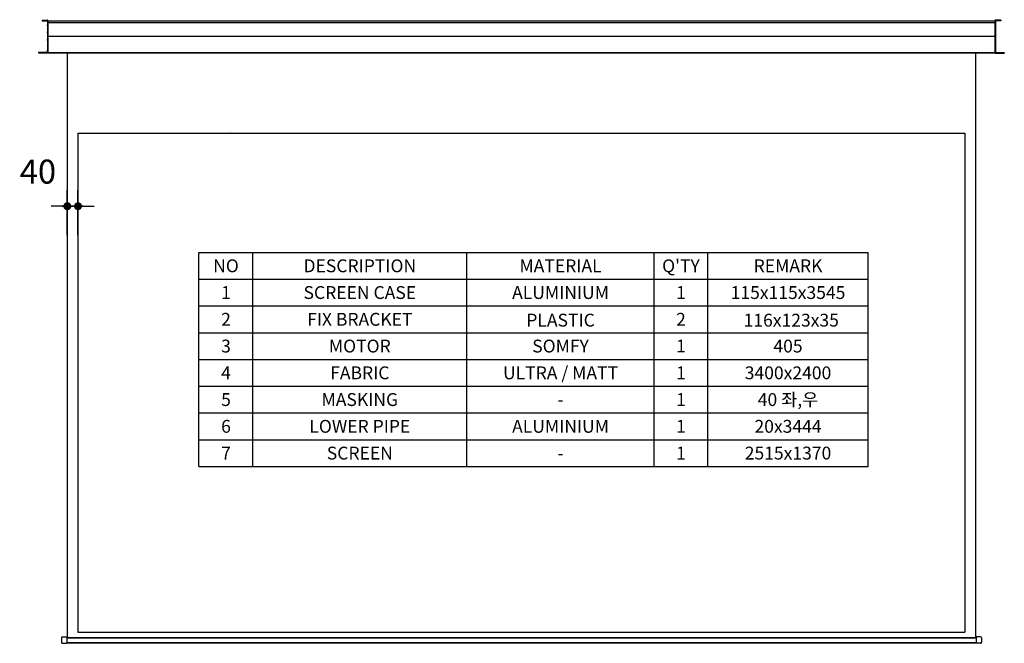
# Model space of a CAD drawing. Units: millimetres. Extents: x 5579 to 60656, y 7900 to 26259.
# Drawn here: x 31591 to 35277, y 19751 to 22086 of the extents above; entities that cross this region are included whole.
import ezdxf
from ezdxf.enums import TextEntityAlignment as Align

# ---------------------------------------------------------------- set-up
doc = ezdxf.new("R2010")
doc.units = ezdxf.units.MM
doc.layers.add('DIM', color=1, linetype='Continuous')
doc.styles.add('다우로고', font='GulimChe.ttf')
doc.styles.add('울릉도', font='txt')
doc.dimstyles.new('DIM1-보고', dxfattribs={"dimscale": 60, "dimtxt": 3, "dimasz": 1, "dimexe": 2, "dimexo": 2, "dimgap": 1, "dimtad": 1, "dimdec": 0, "dimrnd": 1, "dimzin": 1, "dimdsep": 46, "dimlunit": 6, "dimtxsty": '울릉도', "dimblk1": '_CIDOT', "dimblk2": '_CIDOT', "dimsah": 1, "dimcen": 5, "dimclrd": 1, "dimclre": 1, "dimclrt": 2, "dimadec": 0, "dimazin": 0, "dimtfac": 1, "dimtdec": 0, "dimtmove": 2, "dimatfit": 3, "dimfxl": 1, "dimtolj": 1, "dimtzin": 0, "dimarcsym": 0})

# ---------------------------------------------------------------- blocks, each defined once
blk = doc.blocks.new('_CIDOT')
at = {"color": 0, "linetype": 'ByBlock'}
blk.add_line((2, 0), (-1, 0), dxfattribs=at)
at = {"color": 0, "linetype": 'ByBlock', "const_width": 0.5}
blk.add_lwpolyline([(-0.25, 0, 1), (0.25, 0, 1)], format="xyb", close=True, dxfattribs=at)
blk = doc.blocks.new('*D47')
at = {"color": 1, "lineweight": -2, "transparency": 16777216}
for p, q in [((31769.6, 21278.8), (31769.6, 21447.3)), ((31809.6, 21278.8), (31809.6, 21447.3)), ((31739.6, 21387.3), (31709.6, 21387.3)), ((31809.6, 21387.3), (31769.6, 21387.3)), ((31839.6, 21387.3), (31869.6, 21387.3))]:
    blk.add_line(p, q, dxfattribs=at)
at = {"layer": 'Defpoints', "color": 0, "transparency": 16777216}
for p in [(31769.6, 21387.3), (31769.6, 21218.8), (31809.6, 21218.8)]:
    blk.add_point(p, dxfattribs=at)
at = {"color": 1, "lineweight": -2, "transparency": 16777216, "xscale": 30, "yscale": 30, "zscale": 30}
blk.add_blockref('_CIDOT', (31769.6, 21387.3), dxfattribs=at)
at = {"color": 1, "lineweight": -2, "transparency": 16777216, "xscale": 30, "yscale": 30, "zscale": 30, "rotation": 180}
blk.add_blockref('_CIDOT', (31809.6, 21387.3), dxfattribs=at)
at = {"color": 2, "transparency": 16777216, "insert": (31659.6, 21516.9), "char_height": 90, "attachment_point": 5, "style": '울릉도'}
blk.add_mtext('\\A1;40', dxfattribs=at)

msp = doc.modelspace()

# ---------------------------------------------------------------- linework, layer by layer
at = {"color": 4}
for p, q in [((31695.052, 22076.179), (31697.052, 22076.179)), ((35243.716, 22076.178), (35241.716, 22076.178)), ((31693.052, 22065.679), (31699.052, 22065.679)), ((31693.052, 22038.339), (31699.052, 22038.339)), ((31695.052, 22067.679), (31697.052, 22067.679)), ((31695.052, 22063.679), (31697.052, 22063.679)), ((31695.052, 22041.589), (31697.052, 22041.589)), ((35245.716, 22065.678), (35239.716, 22065.678)), ((35243.716, 22067.678), (35241.716, 22067.678)), ((35243.716, 22063.678), (35241.716, 22063.678)), ((31693.052, 22010.018), (31699.052, 22010.018)), ((31695.052, 22035.089), (31697.052, 22035.089)), ((31695.052, 22024.178), (31697.052, 22024.178)), ((31695.052, 22013.268), (31697.052, 22013.268)), ((31695.052, 22006.768), (31697.052, 22006.768)), ((35245.716, 22024.178), (35239.716, 22024.178)), ((35243.716, 22027.428), (35241.716, 22027.428)), ((35243.716, 22020.928), (35241.716, 22020.928)), ((31693.052, 21970.679), (31699.052, 21970.679)), ((31695.052, 21972.679), (31697.052, 21972.679)), ((31695.052, 21970.679), (31697.052, 21970.679)), ((31695.052, 21968.679), (31697.052, 21968.679)), ((35245.716, 21970.678), (35239.716, 21970.678)), ((35243.716, 21972.678), (35241.716, 21972.678)), ((35243.716, 21970.678), (35241.716, 21970.678)), ((35243.716, 21968.678), (35241.716, 21968.678))]:
    msp.add_line(p, q, dxfattribs=at)
for p, q in [((31697.052, 22081.178), (35241.716, 22081.178)), ((31697.052, 22081.178), (31697.052, 21961.178)), ((31697.052, 22075.678), (35241.716, 22075.678)), ((35241.716, 22081.178), (35241.716, 21961.178)), ((31697.052, 22024.178), (35241.716, 22024.178)), ((31697.052, 21963.178), (35241.716, 21963.178)), ((31697.052, 21961.178), (35241.716, 21961.178)), ((31769.552, 21961.178), (31769.552, 19772.873)), ((31770.177, 21961.178), (32380.925, 21961.178)), ((35169.216, 21961.178), (35169.216, 19772.873)), ((31809.552, 21661.178), (35129.216, 21661.178)), ((31809.552, 21661.178), (31809.552, 19792.873)), ((31809.552, 21660.553), (31809.552, 21181.616)), ((31810.177, 21661.178), (32381.206, 21661.178)), ((32379.331, 21661.178), (32378.425, 21661.178)), ((35129.216, 21661.178), (35129.216, 19792.873)), ((35129.216, 21660.553), (35129.216, 21181.616)), ((31809.552, 19792.873), (35129.216, 19792.873)), ((31810.177, 19792.873), (32381.206, 19792.873)), ((31747.552, 19770.873), (31747.552, 19754.873)), ((31751.552, 19774.873), (31767.552, 19774.873)), ((31767.552, 19774.873), (31767.552, 19750.873)), ((31767.552, 19772.873), (35171.216, 19772.873)), ((31767.552, 19771.373), (35171.216, 19771.373)), ((31767.552, 19754.373), (35171.216, 19754.373)), ((31769.552, 19772.873), (35169.216, 19772.873)), ((35187.216, 19774.873), (35171.216, 19774.873)), ((35171.216, 19774.873), (35171.216, 19750.873)), ((35191.216, 19770.873), (35191.216, 19754.873)), ((31751.552, 19750.873), (31767.552, 19750.873)), ((31767.552, 19752.873), (35171.216, 19752.873)), ((35187.216, 19750.873), (35171.216, 19750.873))]:
    msp.add_line(p, q)
at = {"color": 2}
for p, q in [((32261.773, 21214.311), (34767.688, 21214.311)), ((32261.773, 20412.962), (32261.773, 21214.311)), ((32463.812, 20412.962), (32463.812, 21214.311)), ((33265.16, 20412.962), (33265.16, 21214.311)), ((33966.34, 20412.962), (33966.34, 21214.311)), ((34166.677, 20412.962), (34166.677, 21214.311)), ((34767.688, 20412.962), (34767.688, 21214.311)), ((32263.475, 21114.142), (34767.688, 21114.142)), ((32263.475, 21013.974), (34767.688, 21013.974)), ((32263.475, 20913.805), (34767.688, 20913.805)), ((32263.475, 20813.636), (34767.688, 20813.636)), ((32263.475, 20713.468), (34767.688, 20713.468)), ((32263.475, 20613.299), (34767.688, 20613.299)), ((32263.475, 20513.131), (34767.688, 20513.131)), ((32261.773, 20412.962), (34767.688, 20412.962))]:
    msp.add_line(p, q, dxfattribs=at)
for centre, start, end in [((31751.552, 19770.873), 90, 180), ((31751.552, 19754.873), 180, 270), ((35187.216, 19770.873), 0, 90), ((35187.216, 19754.873), 270, 0)]:
    msp.add_arc(centre, 4, start, end)
at = {"layer": 'DIM', "color": 4}
for p, q in [((31675.052, 22083.679), (31696.052, 22083.679)), ((31675.052, 22083.679), (31675.052, 22081.679)), ((31675.052, 22081.679), (31695.052, 22081.679)), ((31679.052, 22083.679), (31679.052, 22081.679)), ((31684.052, 22085.679), (31684.052, 22079.679)), ((31689.052, 22083.679), (31689.052, 22081.679)), ((31695.052, 22081.679), (31695.052, 21962.679)), ((31697.052, 22082.679), (31697.052, 21961.679)), ((35241.716, 22082.678), (35241.716, 21961.678)), ((35263.716, 22083.678), (35242.716, 22083.678)), ((35263.716, 22081.678), (35243.716, 22081.678)), ((35243.716, 22081.678), (35243.716, 21962.678)), ((35249.716, 22083.678), (35249.716, 22081.678)), ((35254.716, 22085.678), (35254.716, 22079.678)), ((35259.716, 22083.678), (35259.716, 22081.678)), ((35263.716, 22083.678), (35263.716, 22081.678)), ((31662.052, 21962.679), (31662.052, 21960.679)), ((31697.052, 21962.679), (31662.052, 21962.679)), ((31696.052, 21960.679), (31662.052, 21960.679)), ((35241.716, 21962.678), (35276.716, 21962.678)), ((35242.716, 21960.678), (35276.716, 21960.678)), ((35276.716, 21962.678), (35276.716, 21960.678))]:
    msp.add_line(p, q, dxfattribs=at)
for centre, start, end in [((31696.052, 22082.679), 0, 90), ((35242.716, 22082.678), 90, 180), ((31696.052, 21961.679), 270, 0), ((35242.716, 21961.678), 180, 270)]:
    msp.add_arc(centre, 1, start, end, dxfattribs=at)

# ---------------------------------------------------------------- texts
at = {"color": 2, "style": '다우로고'}
for s, height, p in [("Q'TY", 48.0809, (34066.508, 21164.226)), ('NO', 48.0809, (32363.643, 21164.226)), ('DESCRIPTION', 48.0809, (32864.486, 21164.226)), ('MATERIAL', 48.0809, (33615.75, 21164.226)), ('REMARK', 48.0809, (34467.182, 21164.226)), ('1', 48.081, (32363.643, 21064.058)), ('SCREEN CASE', 48.0809, (32864.486, 21064.058)), ('ALUMINIUM', 48.0809, (33615.75, 21064.058)), ('1', 48.081, (34066.508, 21064.058)), ('115x115x3545', 48.0809, (34467.182, 21064.058)), ('2', 48.081, (32363.643, 20963.889)), ('FIX BRACKET', 48.0809, (32864.486, 20963.889)), ('PLASTIC', 48.0809, (33615.75, 20960.845)), ('2', 48.081, (34066.508, 20963.889)), ('116x123x35', 48.0809, (34479.287, 20960.73)), ('3', 48.081, (32363.643, 20863.721)), ('MOTOR', 48.0809, (32864.486, 20863.721)), ('SOMFY', 48.0809, (33615.75, 20863.721)), ('1', 48.081, (34066.508, 20863.721)), ('405', 48.0809, (34467.182, 20863.721)), ('4', 48.081, (32363.643, 20763.552)), ('FABRIC', 48.0809, (32864.486, 20763.552)), ('ULTRA / MATT', 48.0809, (33615.75, 20763.552)), ('1', 48.081, (34066.508, 20763.552)), ('3400x2400', 48.0809, (34467.182, 20763.552)), ('5', 48.081, (32363.643, 20663.384)), ('MASKING', 48.0809, (32864.486, 20663.384)), ('1', 48.081, (34066.508, 20663.384)), ('40 좌,우', 48.0809, (34467.182, 20663.384)), ('-', 48.081, (33615.75, 20663.384)), ('6', 48.081, (32363.643, 20563.215)), ('LOWER PIPE', 48.0809, (32864.486, 20563.215)), ('ALUMINIUM', 48.0809, (33615.75, 20563.215)), ('1', 48.081, (34066.508, 20563.215)), ('20x3444', 48.0809, (34467.182, 20563.215)), ('7', 48.081, (32363.643, 20463.047)), ('SCREEN', 48.0809, (32864.486, 20463.047)), ('-', 48.081, (33615.75, 20463.047)), ('1', 48.081, (34066.508, 20463.047)), ('2515x1370', 48.0809, (34467.182, 20463.047))]:
    msp.add_text(s, height=height, dxfattribs=at).set_placement(p, align=Align.MIDDLE_CENTER)

# ---------------------------------------------------------------- dimensions: what is measured, and where the dimension line sits
dim = msp.add_linear_dim(base=(31769.552, 21387.288), p1=(31809.552, 21218.84), p2=(31769.552, 21218.84), dimstyle='DIM1-보고', override={"dimscale": 30})
dim.commit()
dim.dimension.update_dxf_attribs({"geometry": '*D47', "text_midpoint": (31659.573, 21516.908), "dimtype": 160})

doc.saveas('drawing.dxf')
